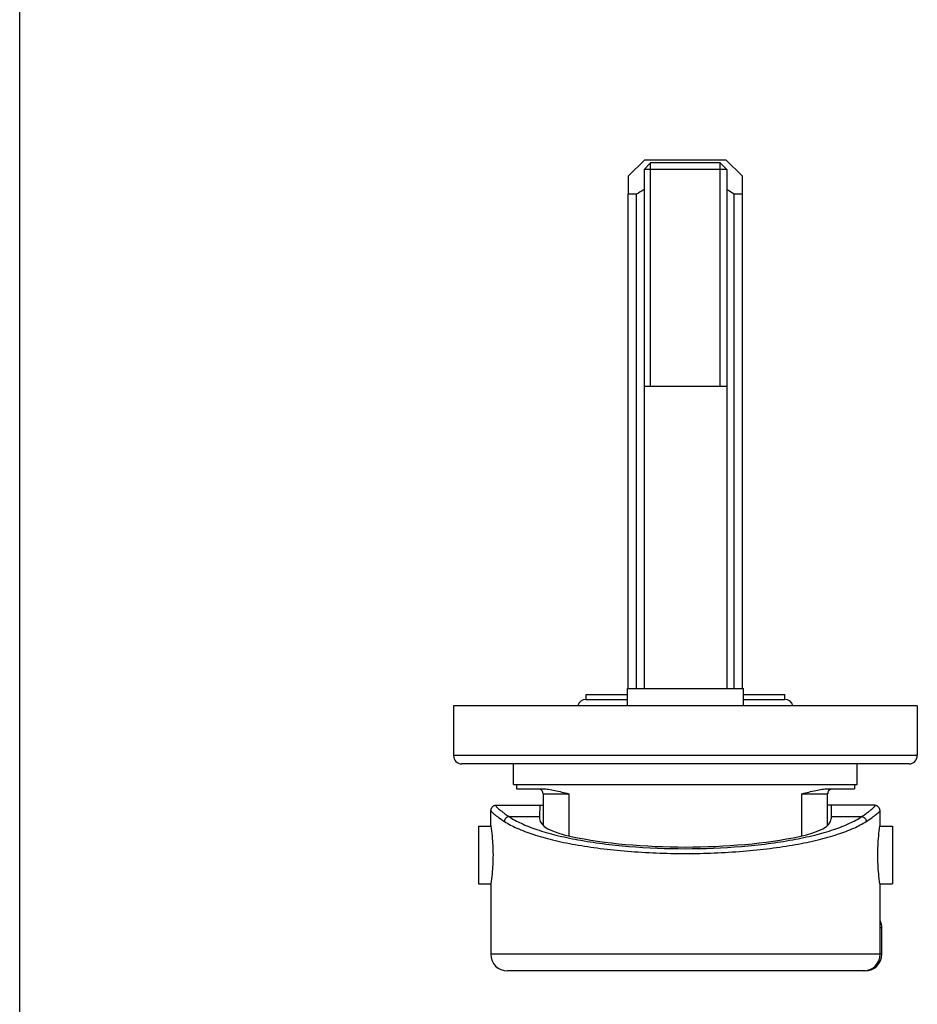
# Model space of a CAD drawing. Extents: x 43 to 253, y -435 to -138.
# Drawn here: x 43 to 98, y -375 to -316 of the extents above; entities that cross this region are included whole.
import ezdxf

# ---------------------------------------------------------------- set-up
doc = ezdxf.new("R2010")
doc.units = 0
doc.header["$LTSCALE"] = 19.36
doc.header["$MEASUREMENT"] = 0
doc.layers.get('0').update_dxf_attribs({"linetype": 'CONTINUOUS'})
doc.layers.add('COMPONENTI_DI_ASSIEME', color=7, linetype='CONTINUOUS')

msp = doc.modelspace()

# ---------------------------------------------------------------- linework, layer by layer
msp.add_line((43.337, -434.691), (43.337, -137.695))
at = {"layer": 'COMPONENTI_DI_ASSIEME', "color": 7, "linetype": 'Continuous'}
for p, q in [((80.079, -325.197), (81.079, -324.197)), ((81.029, -324.797), (81.429, -324.397)), ((81.079, -324.197), (85.979, -324.197)), ((85.629, -324.397), (81.429, -324.397)), ((86.029, -324.797), (85.629, -324.397)), ((86.979, -325.197), (85.979, -324.197)), ((80.079, -325.197), (80.076, -326.286)), ((81.029, -324.797), (81.029, -356.147)), ((86.029, -324.797), (81.029, -324.797)), ((86.029, -324.797), (86.029, -356.147)), ((86.976, -326.286), (86.979, -325.197)), ((80.076, -356.147), (80.076, -326.286)), ((80.576, -356.147), (80.576, -326.286)), ((86.476, -356.147), (86.476, -326.286)), ((86.976, -356.147), (86.976, -326.286)), ((86.029, -337.897), (81.029, -337.897)), ((80.029, -356.147), (87.028, -356.147)), ((80.029, -357.197), (80.029, -356.147)), ((87.029, -357.197), (87.029, -356.147)), ((77.529, -356.497), (80.029, -356.497)), ((77.529, -356.797), (77.529, -356.497)), ((77.529, -356.797), (80.029, -356.797)), ((87.029, -356.497), (89.529, -356.497)), ((87.029, -356.797), (89.529, -356.797)), ((89.529, -356.797), (89.529, -356.497)), ((69.529, -357.197), (69.529, -360.197)), ((97.529, -357.197), (69.529, -357.197)), ((97.529, -357.197), (97.529, -360.197)), ((97.029, -360.697), (70.029, -360.697)), ((73.154, -361.947), (73.154, -360.697)), ((93.904, -361.947), (93.904, -360.697)), ((73.154, -361.947), (93.904, -361.947)), ((73.329, -361.947), (73.329, -362.197)), ((73.329, -362.197), (74.919, -362.197)), ((92.129, -362.197), (93.728, -362.197)), ((93.729, -361.947), (93.729, -362.197)), ((74.936, -362.497), (74.936, -364.408)), ((92.116, -364.404), (92.116, -362.497)), ((72.113, -363.197), (74.73, -363.197)), ((74.73, -363.197), (74.725, -363.878)), ((74.733, -363.197), (74.936, -363.197)), ((94.946, -363.197), (92.122, -363.197)), ((92.33, -363.197), (92.325, -363.878)), ((71.779, -363.517), (71.779, -363.517)), ((71.779, -364.422), (71.779, -363.517)), ((74.725, -363.878), (74.725, -364.023)), ((92.325, -363.878), (92.325, -364.023)), ((95.279, -364.422), (95.279, -363.516)), ((71.029, -364.453), (71.027, -366.197)), ((71.029, -364.447), (71.779, -364.447)), ((71.779, -364.422), (71.782, -364.447)), ((95.275, -364.446), (95.279, -364.422)), ((95.275, -364.447), (95.277, -364.432)), ((95.279, -364.423), (95.279, -364.421)), ((95.279, -364.447), (96.029, -364.447)), ((96.029, -364.453), (96.027, -366.197)), ((71.027, -366.197), (71.029, -367.941)), ((96.027, -366.197), (96.029, -367.941)), ((71.029, -367.947), (71.779, -367.947)), ((71.782, -367.947), (71.779, -367.972)), ((71.779, -367.972), (71.779, -372.197)), ((95.279, -367.972), (95.275, -367.947)), ((95.277, -367.962), (95.275, -367.947)), ((95.279, -367.947), (96.029, -367.947)), ((95.279, -367.972), (95.279, -367.971)), ((95.279, -372.197), (95.279, -367.972)), ((95.279, -369.046), (95.279, -369.046)), ((95.385, -370.607), (95.284, -370.607)), ((95.385, -372.197), (95.385, -370.607)), ((95.385, -372.197), (95.279, -372.197)), ((94.385, -373.197), (72.779, -373.197))]:
    msp.add_line(p, q, dxfattribs=at)
at = {"layer": 'COMPONENTI_DI_ASSIEME', "color": 2, "linetype": 'Continuous'}
for p, q in [((81.429, -337.897), (81.429, -324.397)), ((85.629, -337.897), (85.629, -324.397))]:
    msp.add_line(p, q, dxfattribs=at)
at = {"layer": 'COMPONENTI_DI_ASSIEME', "color": 9, "linetype": 'Continuous'}
for p, q in [((97.529, -360.197), (69.529, -360.197)), ((74.936, -362.497), (76.481, -362.497)), ((76.481, -362.497), (76.481, -365.043)), ((90.565, -362.497), (92.116, -362.497)), ((90.565, -365.042), (90.565, -362.497)), ((72.88, -363.878), (74.725, -363.878)), ((92.325, -363.878), (94.171, -363.878)), ((95.279, -372.197), (71.779, -372.197))]:
    msp.add_line(p, q, dxfattribs=at)
at = {"layer": 'COMPONENTI_DI_ASSIEME', "color": 7, "linetype": 'Continuous'}
for points in [[(72.113, -363.197), (72.085, -363.198), (72.057, -363.201), (72.025, -363.207), (71.989, -363.218), (71.949, -363.236), (71.907, -363.262), (71.868, -363.296), (71.832, -363.34), (71.804, -363.393), (71.787, -363.447), (71.779, -363.499), (71.779, -363.517)], [(95.279, -363.516), (95.278, -363.5), (95.272, -363.449), (95.255, -363.395), (95.228, -363.343), (95.193, -363.299), (95.154, -363.264), (95.113, -363.237), (95.073, -363.219), (95.037, -363.208), (95.005, -363.201), (94.976, -363.198), (94.951, -363.197), (94.946, -363.197)], [(71.779, -364.422), (71.779, -364.423), (71.78, -364.432)], [(71.78, -367.962), (71.779, -367.971), (71.779, -367.972)]]:
    msp.add_lwpolyline(points, dxfattribs=at)
for centre, radius, start, end in [((80.326, -328.559), 2.286, 83.72791, 96.27209), ((86.902, -335.993), 11.587, 120.45696, 123.08985), ((80.138, -336.013), 11.61, 56.91192, 59.50655), ((86.726, -328.566), 2.294, 83.73824, 96.26176), ((77.529, -357.297), 0.5, 90, 168.4349), ((89.529, -357.297), 0.5, 11.5651, 90), ((70.029, -360.197), 0.5, 180, 270), ((97.029, -360.197), 0.5, 270, 0), ((74.636, -362.497), 0.3, 0, 70.00001), ((92.416, -362.497), 0.3, 109.99999, 180), ((92.422, -362.497), 0.3, 109.99999, 180), ((94.385, -370.607), 1, 0, 26.49743), ((72.779, -372.197), 1, 180, 270), ((94.279, -372.197), 1, 270, 0), ((94.385, -372.197), 1, 270, 0)]:
    msp.add_arc(centre, radius, start, end, dxfattribs=at)
for centre, major_axis, start_param, end_param in [((79.725, -364.023), (5, 0.001), 3.140692, 4.045437), ((87.325, -364.023), (5, 0.001), -0.905645, -0.0009), ((83.529, -362.728), (11.15, 0.003), -2.237748, -0.905645)]:
    msp.add_ellipse(centre, major_axis=major_axis, ratio=0.267949, start_param=start_param, end_param=end_param, dxfattribs=at)
for points, knots in [([(74.919, -362.197), (75.036, -362.197), (75.281, -362.222), (75.801, -362.325), (76.202, -362.429), (76.481, -362.497)], [0, 0, 0, 0, 0.219923, 0.461121, 1, 1, 1, 1]), ([(90.565, -362.497), (90.843, -362.429), (91.245, -362.325), (91.767, -362.222), (92.012, -362.197), (92.129, -362.197)], [0, 0, 0, 0, 0.538741, 0.779971, 1, 1, 1, 1]), ([(71.782, -364.446), (71.811, -364.647), (71.884, -365.228), (71.912, -365.814), (71.912, -366.197)], [0, 0, 0, 0, 0.346127, 1, 1, 1, 1]), ([(95.142, -366.197), (95.142, -365.814), (95.172, -365.228), (95.244, -364.646), (95.275, -364.446)], [0, 0, 0, 0, 0.653801, 1, 1, 1, 1]), ([(71.912, -366.197), (71.912, -366.58), (71.884, -367.166), (71.811, -367.747), (71.782, -367.947)], [0, 0, 0, 0, 0.653922, 1, 1, 1, 1]), ([(95.275, -367.947), (95.244, -367.747), (95.172, -367.166), (95.142, -366.58), (95.142, -366.197)], [0, 0, 0, 0, 0.346154, 1, 1, 1, 1])]:
    msp.add_open_spline(points, degree=3, knots=knots, dxfattribs=at)
at = {"layer": 'COMPONENTI_DI_ASSIEME', "color": 9, "linetype": 'Continuous'}
for points, knots in [([(72.113, -363.197), (72.106, -363.197), (72.094, -363.197), (72.073, -363.211), (72.086, -363.243), (72.105, -363.269), (72.132, -363.3), (72.167, -363.335), (72.231, -363.395), (72.335, -363.481), (72.486, -363.597), (72.671, -363.733), (72.806, -363.828), (72.88, -363.878)], [0, 0, 0, 0, 0.019184, 0.032131, 0.063219, 0.090847, 0.127625, 0.173761, 0.22931, 0.368411, 0.544134, 0.755234, 1, 1, 1, 1]), ([(94.171, -363.878), (94.244, -363.828), (94.381, -363.733), (94.567, -363.597), (94.719, -363.48), (94.823, -363.395), (94.888, -363.335), (94.924, -363.3), (94.952, -363.269), (94.971, -363.243), (94.985, -363.212), (94.964, -363.197), (94.953, -363.197), (94.946, -363.197)], [0, 0, 0, 0, 0.244654, 0.45573, 0.631554, 0.770903, 0.826617, 0.87295, 0.909927, 0.93773, 0.968903, 0.981393, 1, 1, 1, 1]), ([(71.779, -363.517), (71.779, -363.529), (71.797, -363.558), (71.838, -363.604), (71.905, -363.666), (71.996, -363.741), (72.113, -363.83), (72.315, -363.977), (72.482, -364.089), (72.601, -364.168)], [0, 0, 0, 0, 0.033149, 0.091646, 0.177192, 0.289873, 0.429243, 0.594689, 1, 1, 1, 1]), ([(72.88, -363.878), (72.81, -363.885), (72.671, -363.956), (72.607, -364.096), (72.601, -364.168)], [0, 0, 0, 0, 0.494085, 1, 1, 1, 1]), ([(72.88, -363.878), (73.11, -364.035), (73.659, -364.327), (74.611, -364.692), (75.759, -365.019), (77.081, -365.299), (78.553, -365.526), (80.712, -365.752), (82.384, -365.817), (83.519, -365.817)], [0, 0, 0, 0, 0.076519, 0.16992, 0.279556, 0.403974, 0.54108, 0.688236, 1, 1, 1, 1]), ([(83.519, -365.817), (84.655, -365.817), (86.329, -365.752), (88.489, -365.525), (89.962, -365.299), (91.286, -365.018), (92.436, -364.692), (93.389, -364.327), (93.939, -364.034), (94.171, -363.878)], [0, 0, 0, 0, 0.31164, 0.458762, 0.595852, 0.720274, 0.829932, 0.92339, 1, 1, 1, 1]), ([(94.171, -363.878), (94.241, -363.885), (94.379, -363.956), (94.443, -364.096), (94.45, -364.168)], [0, 0, 0, 0, 0.493984, 1, 1, 1, 1]), ([(94.45, -364.168), (94.57, -364.089), (94.738, -363.976), (94.942, -363.829), (95.059, -363.739), (95.152, -363.664), (95.22, -363.603), (95.261, -363.557), (95.279, -363.528), (95.279, -363.516)], [0, 0, 0, 0, 0.405992, 0.571601, 0.711061, 0.823716, 0.909128, 0.967322, 1, 1, 1, 1]), ([(72.601, -364.168), (72.838, -364.325), (73.402, -364.618), (74.379, -364.983), (75.558, -365.309), (76.915, -365.589), (78.425, -365.816), (80.64, -366.042), (82.355, -366.106), (83.519, -366.106)], [0, 0, 0, 0, 0.076224, 0.169496, 0.279112, 0.40358, 0.540772, 0.688028, 1, 1, 1, 1]), ([(83.519, -366.106), (84.684, -366.106), (86.4, -366.041), (88.617, -365.815), (90.128, -365.589), (91.487, -365.309), (92.667, -364.982), (93.646, -364.617), (94.212, -364.325), (94.45, -364.168)], [0, 0, 0, 0, 0.311846, 0.459068, 0.596243, 0.720714, 0.830354, 0.923683, 1, 1, 1, 1])]:
    msp.add_open_spline(points, degree=3, knots=knots, dxfattribs=at)

doc.saveas('drawing.dxf')
